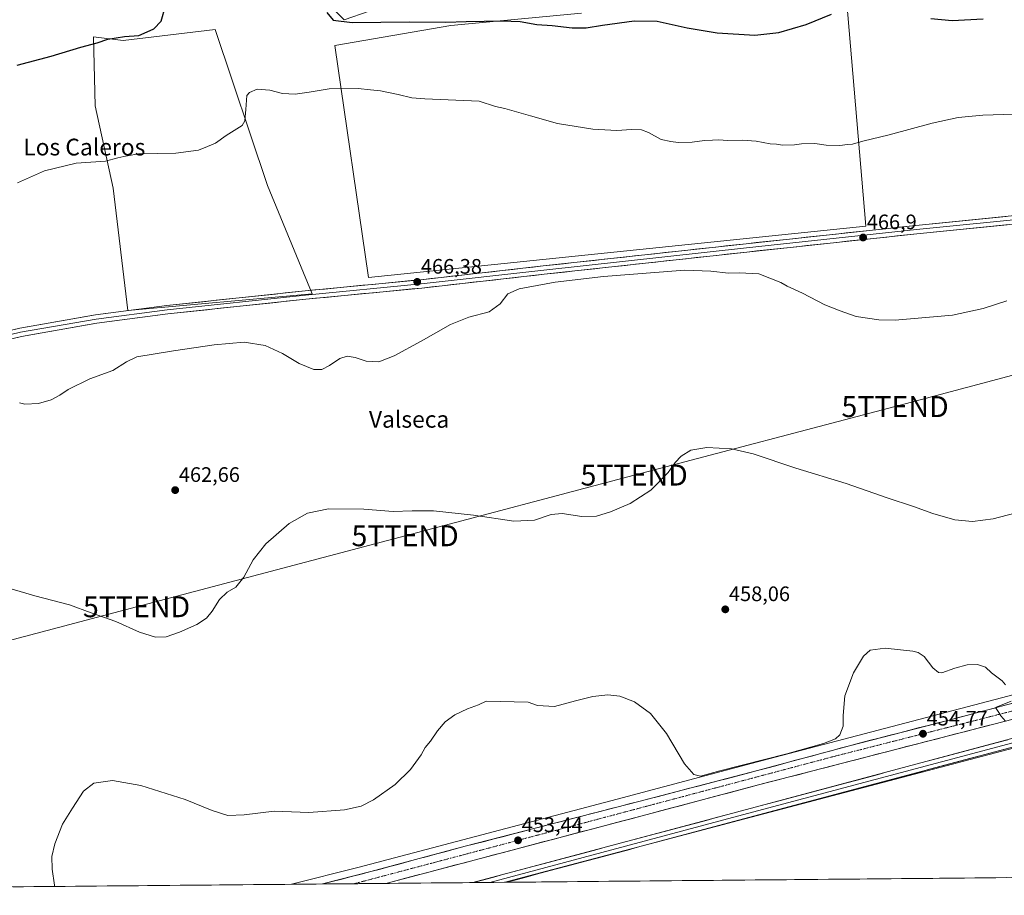
# Model space of a CAD drawing. Units: metres. Extents: x 563236 to 566701, y 4712527 to 4714872.
# Drawn here: x 563710 to 564180, y 4712527 to 4712945 of the extents above; entities that cross this region are included whole.
import ezdxf
from ezdxf.enums import TextEntityAlignment as Align

# ---------------------------------------------------------------- set-up
doc = ezdxf.new("R2010")
doc.units = ezdxf.units.M
doc.header["$MEASUREMENT"] = 0
doc.linetypes.add('TRAZO_Y_PUNTO', pattern=[1, 0.5, -0.25, 0, -0.25])
doc.layers.get('0').update_dxf_attribs({"lineweight": 5})
for name, color, linetype, lineweight in [('Carretera de calzada única', 19, 'Continuous', 13), ('Carretera de calzada única Cxs', 19, 'Continuous', 13), ('Carretera de calzada única eje', 19, 'TRAZO_Y_PUNTO', 0), ('Carátula', 7, 'Continuous', 5), ('Cultivos herbáceos CxS', 92, 'Continuous', 0), ('Cultivos leñosos CxS', 92, 'Continuous', 0), ('Curva de nivel maestra', 36, 'Continuous', 30), ('Curva de nivel normal', 36, 'Continuous', 0), ('Layer 0', 7, 'Continuous', 0), ('Municipio CxS', 142, 'Continuous', 0), ('Núcleo urbano CxS', 19, 'Continuous', 0), ('Punto de cota en terreno', 7, 'Continuous', 0), ('Rótulo de punto de cota en terreno', 19, 'Continuous', 0), ('Tendido', 6, 'Continuous', 0), ('Texto cartográfico', 19, 'Continuous', 0), ('Torre de tendido puntual', 7, 'Continuous', 0)]:
    doc.layers.add(name, color=color, linetype=linetype, lineweight=lineweight)
doc.styles.add('Arial', font='txt', dxfattribs={"height": 0.2})

# ---------------------------------------------------------------- blocks, each defined once
blk = doc.blocks.new('*U150')
at = {"layer": 'Cultivos herbáceos CxS', "color": 92, "linetype": 'Continuous', "lineweight": 0}
for points in [[(564640.66, 4712746.38, 461.52), (564502.61, 4712708.24, 456.85), (564355.78, 4712667.66, 460.48), (564070.99, 4712592.87, 454.38), (564059.53, 4712589.85, 454.35), (563995.47, 4712572.94, 453.54), (563871.65, 4712540.27, 453.35), (563840.06, 4712532.21, 452.98), (563272.57, 4712526.94, 444.89), (563272.57, 4712526.94, 444.89), (563266.29, 4713218.39, 486.99), (563266.85, 4713218.3, 486.93), (563266.27, 4713220.42, 487.29), (563265.97, 4713253.19, 491.56)], [(563858.74, 4712951.51, 476.2), (563865.18, 4712945.07, 474.58), (563889, 4712953.44, 477.78)], [(563978.48, 4712948.29, 475.5), (563916.03, 4712942.5, 473.99), (563860.67, 4712932.84, 471.35), (563876.76, 4712822.12, 466.48), (563876.76, 4712822.12, 466.48), (564114.3, 4712846.58, 466.87), (564105.05, 4712955.25, 475.52)]]:
    blk.add_polyline3d(points, dxfattribs=at)
blk.add_polyline3d([(563761.77, 4712806.32, 466.18), (563849.89, 4712814.31, 466.66), (563828.5, 4712866.09, 468.76), (563803.59, 4712940.6, 471.76), (563759.54, 4712935.22, 474.23), (563745.41, 4712936.99, 475), (563746.23, 4712904.05, 471.87), (563754.86, 4712864.73, 468.96), (563761.77, 4712806.32, 466.18)], close=True, dxfattribs=at)
blk = doc.blocks.new('*U151')
at = {"layer": 'Cultivos herbáceos CxS', "color": 92, "linetype": 'Continuous', "lineweight": 0}
blk.add_polyline3d([(565912.09, 4712551.45, 449.94), (563942.06, 4712533.16, 451.86), (563942.06, 4712533.16, 451.86), (563953.4, 4712536.22, 451.95), (564056.53, 4712563.43, 454.63), (564260.21, 4712617.17, 456.26), (564363.59, 4712644.44, 459.64), (564441.73, 4712665.71, 457.1), (564481.94, 4712676.65, 455.57), (564525.13, 4712688.41, 454.84), (564785.81, 4712759.35, 458.53)], dxfattribs=at)
blk = doc.blocks.new('*U191')
at = {"layer": 'Curva de nivel normal', "color": 36, "linetype": 'Continuous', "lineweight": 0}
for points in [[(564180.95, 4712610.06, 455), (564178.79, 4712612.72, 455), (564177.8, 4712614.2, 455), (564176.21, 4712616.72, 455), (564183.65, 4712619.63, 455)], [(564180.96, 4712627.53, 455), (564179.4, 4712629.36, 455), (564174.3, 4712633.17, 455), (564171.45, 4712635.93, 455), (564167.57, 4712637.2, 455), (564162.71, 4712636.97, 455), (564156.78, 4712635.44, 455), (564150.52, 4712633.17, 455), (564148.97, 4712633.35, 455), (564146.34, 4712635.56, 455), (564142.09, 4712640.96, 455), (564139.29, 4712642.89, 455), (564136.68, 4712643.51, 455), (564123.57, 4712645, 455), (564116.32, 4712644.06, 455), (564113.1, 4712641.21, 455), (564108.4, 4712633.27, 455), (564104.26, 4712622.19, 455), (564103.42, 4712612.86, 455), (564103.4, 4712607.7, 455), (564101.82, 4712603.54, 455), (564099.87, 4712601.69, 455), (564094.09, 4712599.46, 455), (564076.53, 4712594.53, 455), (564044.63, 4712586.33, 455), (564035.38, 4712583.93, 455), (564032.12, 4712584.62, 455), (564027.76, 4712589.82, 455), (564019.1, 4712604.16, 455), (564011.46, 4712613.81, 455), (564003.76, 4712619.36, 455), (563996.72, 4712622.1, 455), (563991.13, 4712622.71, 455), (563983.88, 4712621.92, 455), (563975.66, 4712619.86, 455), (563965.67, 4712617.15, 455), (563957.54, 4712617.59, 455), (563953.06, 4712619.26, 455), (563932.96, 4712619.67, 455), (563929.26, 4712617.95, 455), (563924.01, 4712616.09, 455), (563918.02, 4712613.13, 455), (563913.41, 4712609.74, 455), (563909.69, 4712605.53, 455), (563906.35, 4712600.53, 455), (563903.8, 4712597.53, 455), (563901.85, 4712594.11, 455), (563896.79, 4712587.11, 455), (563889.52, 4712579.8, 455), (563879.12, 4712572.57, 455), (563873.33, 4712569.58, 455), (563865.33, 4712567.8, 455), (563848.33, 4712566.55, 455), (563831.66, 4712567.13, 455), (563817.33, 4712565.38, 455), (563809.52, 4712565.08, 455), (563802.11, 4712567.51, 455), (563789.19, 4712572.76, 455), (563768.1, 4712579.4, 455), (563754.57, 4712581.86, 455), (563745.55, 4712580.5, 455), (563740.71, 4712576.66, 455), (563735.44, 4712568.53, 455), (563730.68, 4712560.97, 455), (563726.89, 4712551.6, 455), (563725.57, 4712545.47, 455), (563725.71, 4712539.48, 455), (563726.73, 4712531.73, 455), (563726.75, 4712531.16, 455)]]:
    blk.add_polyline3d(points, dxfattribs=at)
blk = doc.blocks.new('*U195')
at = {"layer": 'Curva de nivel normal', "color": 36, "linetype": 'Continuous', "lineweight": 0}
blk.add_polyline3d([(563709.1, 4712867.22, 470), (563722.02, 4712872.95, 470), (563737.22, 4712876.68, 470), (563751.18, 4712877.7, 470), (563757.05, 4712879.2, 470), (563759.94, 4712879.92, 470), (563766.87, 4712881.14, 470), (563784.69, 4712881.5, 470), (563795.62, 4712882.96, 470), (563799.85, 4712884.63, 470), (563803.66, 4712886.26, 470), (563808.74, 4712889.83, 470), (563816.41, 4712894.61, 470), (563817.66, 4712896.93, 470), (563818.11, 4712902.24, 470), (563818.7, 4712909.07, 470), (563819.94, 4712910.51, 470), (563823.65, 4712912.02, 470), (563829.66, 4712911.6, 470), (563835.66, 4712909.96, 470), (563841.74, 4712909.59, 470), (563848.41, 4712910.53, 470), (563857.92, 4712912.11, 470), (563871.87, 4712912.33, 470), (563877.73, 4712911.69, 470), (563882.51, 4712911.24, 470), (563890.91, 4712909.48, 470), (563897.47, 4712907.81, 470), (563903.68, 4712907.49, 470), (563929.66, 4712906.25, 470), (563937.49, 4712903.82, 470), (563941.89, 4712902.73, 470), (563954.19, 4712899.31, 470), (563966.95, 4712895.59, 470), (563983.96, 4712892.94, 470), (563995.33, 4712892.3, 470), (564002.42, 4712892.73, 470), (564007.17, 4712892.53, 470), (564010.56, 4712891.27, 470), (564016.59, 4712888.02, 470), (564021.23, 4712887.04, 470), (564024.66, 4712886.55, 470), (564031.33, 4712886.76, 470), (564037.26, 4712887.58, 470), (564041.09, 4712887.62, 470), (564044, 4712887.76, 470), (564048.34, 4712887.47, 470), (564055.32, 4712887.66, 470), (564061.95, 4712887.14, 470), (564068.54, 4712885.99, 470), (564071.68, 4712885.77, 470), (564074.56, 4712885.34, 470), (564080.23, 4712885.36, 470), (564083.54, 4712885.87, 470), (564089.87, 4712886.04, 470), (564095.37, 4712885.32, 470), (564101.93, 4712885.13, 470), (564105.5, 4712885.63, 470), (564107.98, 4712885.76, 470), (564112.89, 4712887.13, 470), (564125.42, 4712890.15, 470), (564145.98, 4712895.85, 470), (564158.36, 4712898.53, 470), (564170.12, 4712899.67, 470), (564189.98, 4712900.29, 470)], dxfattribs=at)
blk = doc.blocks.new('*U205')
at = {"layer": 'Curva de nivel maestra', "color": 36, "linetype": 'Continuous', "lineweight": 30}
for points in [[(563709, 4712923.44, 475), (563725.16, 4712927.72, 475), (563739.32, 4712932.17, 475), (563747.16, 4712934.2, 475), (563752.28, 4712935.84, 475), (563760.15, 4712937.18, 475), (563767.05, 4712937.73, 475), (563769.66, 4712938.79, 475), (563774.23, 4712940.92, 475), (563777.77, 4712944.53, 475), (563779.88, 4712951.85, 475)], [(563856.84, 4712948.6, 475), (563859.89, 4712945.04, 475), (563868.99, 4712943.88, 475), (563896.33, 4712944.23, 475), (563913.76, 4712944.05, 475), (563923.41, 4712944.43, 475), (563940.56, 4712944.74, 475), (563949.17, 4712944.29, 475), (563957.12, 4712942.88, 475), (563964.52, 4712942.5, 475), (563974, 4712941.36, 475), (563980.78, 4712941.3, 475), (563988.54, 4712942.6, 475), (564003.64, 4712944.62, 475), (564014.55, 4712944.45, 475), (564028.88, 4712941.3, 475), (564043.32, 4712938.99, 475), (564061.32, 4712937.75, 475), (564072.76, 4712939.04, 475), (564085.87, 4712942.86, 475), (564097.97, 4712947.84, 475)], [(564145.27, 4712945.82, 475), (564155.5, 4712944.88, 475), (564170.33, 4712945.66, 475)]]:
    blk.add_polyline3d(points, dxfattribs=at)
blk = doc.blocks.new('5PATER')
at = {"layer": 'Carátula', "linetype": 'Continuous', "lineweight": 5}
h = blk.add_hatch(color=250, dxfattribs=at)
edge = h.paths.add_edge_path()
edge.add_ellipse((0, 0.01), major_axis=(-1.33, -1.34), ratio=0.999422, start_angle=0, end_angle=360)
blk = doc.blocks.new('5TTEND')
blk.add_text('5TTEND', height=10).set_placement((0, 0), align=Align.MIDDLE_CENTER)

msp = doc.modelspace()

# ---------------------------------------------------------------- linework, layer by layer
at = {"layer": 'Carretera de calzada única', "color": 19, "linetype": 'Continuous', "lineweight": 13}
for points in [[(563854.8, 4712532.35), (563877.92, 4712538.26), (563922.88, 4712550.34), (564005.88, 4712571.77), (564062.6, 4712586.49), (564106.44, 4712598.41), (564153.44, 4712610.49), (564189.2, 4712619.93), (564228.56, 4712630.17), (564307.24, 4712650.65), (564341.72, 4712659.85), (564385.12, 4712671.85), (564426.76, 4712683.05), (564504.19, 4712704.38), (564506.46, 4712705.03)], [(564512.72, 4712699.16), (564429.04, 4712676.1), (564387.23, 4712664.11), (564343.61, 4712652.89), (564190.25, 4712612.55), (564063.07, 4712579.69), (564006.89, 4712564.77), (563885.08, 4712532.63)]]:
    msp.add_lwpolyline(points, dxfattribs=at)
at = {"layer": 'Carretera de calzada única Cxs', "color": 19, "linetype": 'Continuous', "lineweight": 13}
msp.add_lwpolyline([(563885.08, 4712532.63), (563854.8, 4712532.35)], dxfattribs=at)
msp.add_polyline3d([(564180.83, 4712610.12, 454.51), (564176.12, 4712608.9, 454.42), (564171.41, 4712607.68, 454.58), (564166.7, 4712606.46, 454.46), (564161.99, 4712605.25, 454.36), (564157.28, 4712604.03, 454.47), (564152.57, 4712602.81, 454.46), (564147.86, 4712601.6, 454.4), (564143.15, 4712600.38, 454.36), (564138.44, 4712599.16, 454.41), (564133.73, 4712597.95, 454.51), (564129.02, 4712596.73, 454.51), (564124.3, 4712595.51, 454.5), (564119.59, 4712594.29, 454.54), (564114.88, 4712593.08, 454.64), (564110.17, 4712591.86, 454.62), (564105.46, 4712590.64, 454.52), (564100.75, 4712589.43, 454.45), (564096.04, 4712588.21, 454.59), (564091.33, 4712586.99, 454.49), (564086.62, 4712585.78, 454.32), (564081.91, 4712584.56, 454.27), (564077.2, 4712583.34, 454.34), (564072.49, 4712582.12, 454.41), (564067.78, 4712580.91, 454.24), (564063.07, 4712579.69, 454.1), (564058.39, 4712578.45, 454.15), (564053.71, 4712577.2, 454.17), (564049.03, 4712575.96, 453.96), (564044.34, 4712574.72, 453.81), (564039.66, 4712573.47, 453.84), (564034.98, 4712572.23, 453.92), (564030.3, 4712570.99, 453.63), (564025.62, 4712569.74, 453.54), (564020.94, 4712568.5, 453.54), (564016.25, 4712567.26, 453.56), (564011.57, 4712566.01, 453.44), (564006.89, 4712564.77, 453.26), (564002.21, 4712563.53, 453.31), (563997.52, 4712562.3, 453.27), (563992.83, 4712561.06, 453.15), (563988.15, 4712559.83, 453.04), (563983.46, 4712558.59, 453.11), (563978.78, 4712557.35, 453.22), (563974.09, 4712556.12, 453.15), (563969.41, 4712554.88, 453.09), (563964.72, 4712553.64, 453.13), (563960.04, 4712552.41, 453.18), (563955.35, 4712551.17, 453.23), (563950.67, 4712549.94, 453.16), (563945.98, 4712548.7, 453.21), (563941.3, 4712547.46, 453.26), (563936.61, 4712546.23, 453.22), (563931.93, 4712544.99, 453.15), (563927.24, 4712543.75, 453.2), (563922.56, 4712542.52, 453.24), (563917.87, 4712541.28, 453.21), (563913.19, 4712540.05, 453.15), (563908.5, 4712538.81, 453.11), (563903.82, 4712537.57, 453.13), (563899.13, 4712536.34, 453.09), (563894.45, 4712535.1, 453.02), (563889.76, 4712533.86, 453), (563885.08, 4712532.63, 453.04), (563880.75, 4712532.59, 453.05), (563876.43, 4712532.55, 453.08), (563872.1, 4712532.51, 453.1), (563867.77, 4712532.47, 453.14), (563863.45, 4712532.43, 453.13), (563859.12, 4712532.39, 453.06), (563854.8, 4712532.35, 453), (563859.42, 4712533.53, 453.05), (563864.05, 4712534.71, 453.23), (563868.67, 4712535.89, 453.21), (563873.3, 4712537.08, 453.2), (563877.92, 4712538.26, 453.17), (563882.42, 4712539.47, 453.32), (563886.91, 4712540.68, 453.45), (563891.41, 4712541.88, 453.2), (563895.9, 4712543.09, 453.16), (563900.4, 4712544.3, 453.38), (563904.9, 4712545.51, 453.41), (563909.39, 4712546.72, 453.3), (563913.89, 4712547.92, 453.26), (563918.38, 4712549.13, 453.39), (563922.88, 4712550.34, 453.46), (563927.49, 4712551.53, 453.31), (563932.1, 4712552.72, 453.24), (563936.71, 4712553.91, 453.29), (563941.32, 4712555.1, 453.34), (563945.94, 4712556.29, 453.27), (563950.55, 4712557.48, 453.24), (563955.16, 4712558.67, 453.25), (563959.77, 4712559.86, 453.27), (563964.38, 4712561.06, 453.17), (563968.99, 4712562.25, 453.18), (563973.6, 4712563.44, 453.27), (563978.21, 4712564.63, 453.38), (563982.82, 4712565.82, 453.31), (563987.44, 4712567.01, 453.26), (563992.05, 4712568.2, 453.37), (563996.66, 4712569.39, 453.47), (564001.27, 4712570.58, 453.35), (564005.88, 4712571.77, 453.34), (564010.61, 4712573, 453.47), (564015.33, 4712574.22, 453.65), (564020.06, 4712575.45, 453.64), (564024.79, 4712576.68, 453.61), (564029.51, 4712577.9, 453.69), (564034.24, 4712579.13, 453.93), (564038.97, 4712580.36, 453.98), (564043.69, 4712581.58, 453.82), (564048.42, 4712582.81, 453.87), (564053.15, 4712584.04, 454.11), (564057.87, 4712585.26, 454.17), (564062.6, 4712586.49, 454.03), (564066.98, 4712587.68, 454.15), (564071.37, 4712588.87, 454.29), (564075.75, 4712590.07, 454.25), (564080.14, 4712591.26, 454.17), (564084.52, 4712592.45, 454.23), (564088.9, 4712593.64, 454.41), (564093.29, 4712594.83, 454.45), (564097.67, 4712596.03, 454.31), (564102.06, 4712597.22, 454.35), (564106.44, 4712598.41, 454.56), (564111.14, 4712599.62, 454.58), (564115.84, 4712600.83, 454.49), (564120.54, 4712602.03, 454.54), (564125.24, 4712603.24, 454.64), (564129.94, 4712604.45, 454.59), (564134.64, 4712605.66, 454.45), (564139.34, 4712606.87, 454.38), (564144.04, 4712608.07, 454.46), (564148.74, 4712609.28, 454.58), (564153.44, 4712610.49, 454.59), (564157.91, 4712611.67, 454.53), (564162.38, 4712612.85, 454.54), (564166.85, 4712614.03, 454.73), (564171.32, 4712615.21, 454.76), (564175.79, 4712616.39, 454.75), (564180.26, 4712617.57, 454.87), (564184.73, 4712618.75, 455.06)], dxfattribs=at)
at = {"layer": 'Carretera de calzada única eje', "color": 19, "linetype": 'TRAZO_Y_PUNTO', "lineweight": 0}
msp.add_lwpolyline([(564508.91, 4712702.74), (564465.67, 4712689.64), (564373.23, 4712664.65), (564253.1, 4712632.52), (564099.67, 4712593.43), (563981.11, 4712561.92), (563869.95, 4712532.49)], dxfattribs=at)
at = {"layer": 'Cultivos herbáceos CxS', "color": 92, "linetype": 'Continuous', "lineweight": 0}
for points in [[(563876.76, 4712822.12, 466.48), (564114.3, 4712846.58, 466.87), (564105.05, 4712955.25, 475.52)], [(563858.74, 4712951.51, 476.2), (563865.18, 4712945.07, 474.58), (563889, 4712953.44, 477.78)], [(563978.48, 4712948.29, 475.5), (563916.03, 4712942.5, 473.99), (563860.67, 4712932.84, 471.35), (563876.76, 4712822.12, 466.48)], [(563761.77, 4712806.32, 466.18), (563849.89, 4712814.31, 466.66), (563828.5, 4712866.09, 468.76), (563803.59, 4712940.6, 471.76), (563759.54, 4712935.22, 474.23), (563745.41, 4712936.99, 475), (563746.23, 4712904.05, 471.87), (563754.86, 4712864.73, 468.96), (563761.77, 4712806.32, 466.18)], [(565305.58, 4712928.58, 462.21), (565305.59, 4712928.49, 462.21), (565305.84, 4712926.31, 462.2), (565305.61, 4712926.27, 462.21), (565305.47, 4712927.5, 462.21), (565305.41, 4712928, 462.22), (565305.36, 4712928.42, 462.22), (565287.65, 4712923.06, 462.73), (565276.17, 4712921.01, 462.97), (565249.46, 4712919.57, 462.34), (565131.86, 4712890.28, 459.39), (564978.21, 4712840.85, 462.85), (564887.35, 4712814.13, 460.96), (564670.84, 4712754.53, 460.67), (564640.66, 4712746.38, 461.52), (564502.61, 4712708.24, 456.85), (564355.78, 4712667.66, 460.48), (564070.99, 4712592.87, 454.38), (564059.53, 4712589.85, 454.35), (563995.47, 4712572.94, 453.54), (563871.65, 4712540.27, 453.35), (563840.06, 4712532.21, 452.98)], [(564785.81, 4712759.35, 458.53), (564525.13, 4712688.41, 454.84), (564481.94, 4712676.65, 455.57), (564441.73, 4712665.71, 457.1), (564363.59, 4712644.44, 459.64), (564260.21, 4712617.17, 456.26), (564056.53, 4712563.43, 454.63), (563953.4, 4712536.22, 451.95), (563942.06, 4712533.16, 451.86)], [(565912.09, 4712551.45, 449.94), (563942.06, 4712533.16, 451.86)], [(563840.06, 4712532.21, 452.98), (563272.57, 4712526.94, 444.89)]]:
    msp.add_polyline3d(points, dxfattribs=at)
at = {"layer": 'Cultivos leñosos CxS', "color": 92, "linetype": 'Continuous', "lineweight": 0}
for points in [[(564105.05, 4712955.25, 475.52), (564114.3, 4712846.58, 466.87), (563876.76, 4712822.12, 466.48), (563876.76, 4712822.12, 466.48), (563860.67, 4712932.84, 471.35), (563916.03, 4712942.5, 473.99), (563978.48, 4712948.29, 475.5)], [(563876.76, 4712822.12, 466.48), (564114.3, 4712846.58, 466.87), (564105.05, 4712955.25, 475.52)], [(563889, 4712953.44, 477.78), (563865.18, 4712945.07, 474.58), (563858.74, 4712951.51, 476.2)], [(563858.74, 4712951.51, 476.2), (563865.18, 4712945.07, 474.58), (563889, 4712953.44, 477.78)], [(563978.48, 4712948.29, 475.5), (563916.03, 4712942.5, 473.99), (563860.67, 4712932.84, 471.35), (563876.76, 4712822.12, 466.48)], [(563761.77, 4712806.32, 466.18), (563849.89, 4712814.31, 466.66), (563828.5, 4712866.09, 468.76), (563803.59, 4712940.6, 471.76), (563759.54, 4712935.22, 474.23), (563745.41, 4712936.99, 475), (563746.23, 4712904.05, 471.87), (563754.86, 4712864.73, 468.96), (563761.77, 4712806.32, 466.18)]]:
    msp.add_polyline3d(points, dxfattribs=at)
msp.add_polyline3d([(563761.77, 4712806.32, 466.18), (563754.86, 4712864.73, 468.96), (563746.23, 4712904.05, 471.87), (563745.41, 4712936.99, 475), (563759.54, 4712935.22, 474.23), (563803.59, 4712940.6, 471.76), (563828.5, 4712866.09, 468.76), (563849.89, 4712814.31, 466.66), (563761.77, 4712806.32, 466.18)], close=True, dxfattribs=at)
at = {"layer": 'Curva de nivel normal', "color": 36, "linetype": 'Continuous', "lineweight": 0}
for points in [[(563710.04, 4712762.14, 465), (563712.69, 4712761.52, 465), (563719.14, 4712761.86, 465), (563725.28, 4712763.62, 465), (563729.33, 4712765.81, 465), (563733.33, 4712768.58, 465), (563743.66, 4712773.66, 465), (563754.66, 4712777.7, 465), (563761.22, 4712781.74, 465), (563766.1, 4712784.1, 465), (563783.66, 4712786.96, 465), (563803.13, 4712789.89, 465), (563817.34, 4712791.1, 465), (563827.39, 4712789.53, 465), (563835.68, 4712785.73, 465), (563843.62, 4712780.98, 465), (563850.64, 4712778.16, 465), (563854.44, 4712778.1, 465), (563858.12, 4712779.99, 465), (563863.14, 4712783.4, 465), (563866.65, 4712784.55, 465), (563870.38, 4712783.91, 465), (563875.64, 4712782.09, 465), (563881.64, 4712781.83, 465), (563888.99, 4712784.7, 465), (563901.99, 4712791.7, 465), (563915.99, 4712799.58, 465), (563924.66, 4712803.04, 465), (563934.33, 4712805.59, 465), (563939.66, 4712809.54, 465), (563943.33, 4712814.28, 465), (563948.7, 4712816.65, 465), (563965.91, 4712819.82, 465), (563988.95, 4712822.47, 465), (564027.86, 4712825.62, 465), (564040.32, 4712825.05, 465), (564048.75, 4712824.17, 465), (564053.73, 4712824.37, 465), (564063.13, 4712823.75, 465), (564073.74, 4712819.6, 465), (564076.73, 4712817.93, 465), (564083.98, 4712814.51, 465), (564094.76, 4712808.96, 465), (564101.96, 4712806.1, 465), (564109.72, 4712803.45, 465), (564120.52, 4712801.83, 465), (564128.32, 4712801.62, 465), (564155.65, 4712804, 465), (564170.32, 4712807.26, 465), (564181.59, 4712810.97, 465)], [(563700.57, 4712674.97, 460), (563717.42, 4712669.94, 460), (563733.89, 4712665.73, 460), (563744.38, 4712661.82, 460), (563756.04, 4712657.8, 460), (563767.41, 4712652.6, 460), (563775.08, 4712650.24, 460), (563780.05, 4712650.44, 460), (563786.57, 4712652.59, 460), (563794.72, 4712656.26, 460), (563799.35, 4712659.29, 460), (563802.08, 4712662.63, 460), (563805.58, 4712668.29, 460), (563809.27, 4712671.72, 460), (563813.44, 4712674.19, 460), (563817.18, 4712678.86, 460), (563821.64, 4712687.19, 460), (563827.75, 4712694.86, 460), (563838.89, 4712704.53, 460), (563847.69, 4712709.53, 460), (563857.62, 4712711.48, 460), (563874.48, 4712711.35, 460), (563888.62, 4712710.31, 460), (563897.66, 4712710.68, 460), (563907.84, 4712710.55, 460), (563926.88, 4712708.58, 460), (563946.14, 4712705.67, 460), (563955.97, 4712706.17, 460), (563964.03, 4712708.9, 460), (563969.19, 4712709.33, 460), (563978.64, 4712707.95, 460), (563985.66, 4712708.11, 460), (563992.33, 4712710.07, 460), (564001.66, 4712714.16, 460), (564011.56, 4712720.53, 460), (564019.83, 4712728.86, 460), (564023.17, 4712733.66, 460), (564026.02, 4712736.71, 460), (564030.71, 4712739.54, 460), (564038.3, 4712740.78, 460), (564050.2, 4712740.21, 460), (564060.45, 4712737.88, 460), (564080.86, 4712730.94, 460), (564104.82, 4712723.7, 460), (564124.46, 4712716.82, 460), (564137.02, 4712712.74, 460), (564146.3, 4712709.29, 460), (564156.82, 4712706.27, 460), (564165.28, 4712705.48, 460), (564175.14, 4712706.76, 460), (564189.05, 4712710.49, 460)]]:
    msp.add_polyline3d(points, dxfattribs=at)
at = {"layer": 'Layer 0', "linetype": 'Continuous', "lineweight": 0}
for points in [[(563271.08, 4712690.85), (563304.51, 4712698.93), (563353.82, 4712711.01), (563419.75, 4712727.11), (563502.81, 4712747.66), (563570.75, 4712764.01), (563645.52, 4712782.43), (563710.2, 4712797.84), (563746.34, 4712804.21), (563780.38, 4712808.67), (563846.45, 4712815.65), (563901.78, 4712821.01), (563960.26, 4712827.56), (564057.1, 4712838.2), (564138.23, 4712846.93), (564257.9, 4712859), (564388.08, 4712878.19), (564421.69, 4712883.62), (564462.65, 4712888.4), (564528.15, 4712896.38), (564607.24, 4712902.78)], [(564607.41, 4712900.79), (564528.36, 4712894.39), (564462.89, 4712886.42), (564421.97, 4712881.64), (564388.39, 4712876.22), (564258.15, 4712857.01), (564138.44, 4712844.94), (564057.32, 4712836.21), (563960.48, 4712825.57), (563901.99, 4712819.02), (563846.66, 4712813.66), (563780.62, 4712806.68), (563746.64, 4712802.23), (563710.61, 4712795.88), (563646, 4712780.49), (563571.22, 4712762.07), (563503.28, 4712745.72), (563420.23, 4712725.17), (563354.3, 4712709.06), (563304.98, 4712696.99), (563271.1, 4712688.79)], [(564607.58, 4712898.8), (564528.56, 4712892.4), (564463.13, 4712884.43), (564422.24, 4712879.65), (564388.7, 4712874.24), (564258.4, 4712855.03), (564138.65, 4712842.95), (564057.53, 4712834.22), (563960.7, 4712823.58), (563902.2, 4712817.03), (563846.86, 4712811.67), (563780.85, 4712804.69), (563746.95, 4712800.26), (563711.01, 4712793.92), (563646.47, 4712778.54), (563571.7, 4712760.13), (563503.75, 4712743.78), (563420.7, 4712723.23), (563354.77, 4712707.12), (563305.45, 4712695.04), (563271.12, 4712686.74)], [(563926.62, 4712533.01), (564052.52, 4712566.62), (564215.61, 4712610.22), (564308.56, 4712635.21), (564403.08, 4712660.08), (564546.12, 4712698.38), (564660.98, 4712730.29), (564736.53, 4712750.24), (564837.38, 4712776.98), (564925.96, 4712800.83), (564990.2, 4712817.97), (565070.52, 4712839.75), (565091.36, 4712843.03), (565109.27, 4712844.5), (565143.59, 4712844.96), (565149.02, 4712846.31), (565153.26, 4712848.89), (565154.97, 4712851.77)], [(565157.24, 4712843.66), (565155.31, 4712843.34), (565143.64, 4712842.96), (565109.36, 4712842.5), (565091.6, 4712841.05), (565070.93, 4712837.8), (564990.72, 4712816.04), (564926.48, 4712798.9), (564837.9, 4712775.04), (564737.04, 4712748.31), (564661.5, 4712728.36), (564546.64, 4712696.45), (564403.59, 4712658.15), (564309.08, 4712633.28), (564216.13, 4712608.29), (564053.04, 4712564.69), (563934.66, 4712533.09)], [(565158.62, 4712839.26), (565155.04, 4712840.88), (565143.68, 4712840.96), (565109.46, 4712840.5), (565091.84, 4712839.06), (565071.35, 4712835.84), (564991.24, 4712814.11), (564927, 4712796.97), (564838.42, 4712773.11), (564737.55, 4712746.38), (564662.02, 4712726.43), (564547.17, 4712694.52), (564404.11, 4712656.22), (564309.59, 4712631.35), (564216.64, 4712606.36), (564053.55, 4712562.76), (563942.69, 4712533.16)], [(563934.66, 4712533.09), (563926.62, 4712533.01)], [(563942.69, 4712533.16), (563934.66, 4712533.09)]]:
    msp.add_lwpolyline(points, dxfattribs=at)
for points in [[(563705.58, 4712796.74, 466.36), (563710.2, 4712797.84, 466.29), (563714.72, 4712798.64, 466.38), (563719.24, 4712799.44, 466.49), (563723.75, 4712800.23, 466.51), (563728.27, 4712801.03, 466.42), (563732.79, 4712801.82, 466.21), (563737.31, 4712802.62, 466.13), (563741.82, 4712803.42, 466.22), (563746.34, 4712804.21, 466.37), (563751.2, 4712804.85, 466.26), (563756.07, 4712805.48, 466.3), (563760.93, 4712806.12, 466.19), (563765.79, 4712806.76, 466.1), (563770.66, 4712807.39, 466.14), (563775.52, 4712808.03, 466.24), (563780.38, 4712808.67, 466.3), (563785.1, 4712809.16, 466.4), (563789.82, 4712809.66, 466.49), (563794.54, 4712810.16, 466.56), (563799.26, 4712810.66, 466.64), (563803.98, 4712811.16, 466.57), (563808.7, 4712811.66, 466.45), (563813.42, 4712812.16, 466.44), (563818.14, 4712812.66, 466.39), (563822.86, 4712813.16, 466.45), (563827.58, 4712813.66, 466.59), (563832.3, 4712814.16, 466.81), (563837.02, 4712814.66, 466.86), (563841.74, 4712815.15, 466.8), (563846.45, 4712815.65, 466.73), (563851.07, 4712816.1, 466.62), (563855.68, 4712816.55, 466.61), (563860.29, 4712816.99, 466.57), (563864.9, 4712817.44, 466.45), (563869.51, 4712817.89, 466.47), (563874.12, 4712818.33, 466.5), (563878.73, 4712818.78, 466.51), (563883.34, 4712819.23, 466.54), (563887.95, 4712819.67, 466.52), (563892.56, 4712820.12, 466.48), (563897.17, 4712820.57, 466.41), (563901.78, 4712821.01, 466.2), (563906.66, 4712821.56, 466.15), (563911.53, 4712822.1, 466.12), (563916.4, 4712822.65, 465.97), (563921.27, 4712823.19, 465.96), (563926.15, 4712823.74, 466.03), (563931.02, 4712824.29, 466.1), (563935.89, 4712824.83, 466.02), (563940.77, 4712825.38, 465.95), (563945.64, 4712825.92, 465.98), (563950.51, 4712826.47, 465.99), (563955.39, 4712827.01, 466.03), (563960.26, 4712827.56, 466.11), (563965.1, 4712828.09, 466.15), (563969.94, 4712828.62, 466.15), (563974.79, 4712829.15, 466.23), (563979.63, 4712829.69, 466.31), (563984.47, 4712830.22, 466.35), (563989.31, 4712830.75, 466.37), (563994.15, 4712831.28, 466.32), (563999, 4712831.81, 466.31), (564003.84, 4712832.34, 466.35), (564008.68, 4712832.88, 466.29), (564013.52, 4712833.41, 466.3), (564018.36, 4712833.94, 466.44), (564023.21, 4712834.47, 466.56), (564028.05, 4712835, 466.58), (564032.89, 4712835.54, 466.57), (564037.73, 4712836.07, 466.59), (564042.58, 4712836.6, 466.57), (564047.42, 4712837.13, 466.45), (564052.26, 4712837.66, 466.52), (564057.1, 4712838.2, 466.55), (564061.87, 4712838.71, 466.6), (564066.65, 4712839.22, 466.71), (564071.42, 4712839.74, 466.84), (564076.19, 4712840.25, 466.83), (564080.96, 4712840.76, 466.75), (564085.74, 4712841.28, 466.69), (564090.51, 4712841.79, 466.65), (564095.28, 4712842.3, 466.67), (564100.05, 4712842.82, 466.67), (564104.83, 4712843.33, 466.68), (564109.6, 4712843.85, 466.82), (564114.37, 4712844.36, 466.97), (564119.14, 4712844.87, 467.01), (564123.91, 4712845.39, 467.02), (564128.69, 4712845.9, 466.96), (564133.46, 4712846.41, 466.84), (564138.23, 4712846.93, 466.73), (564143.02, 4712847.41, 466.72), (564147.81, 4712847.89, 466.72), (564152.59, 4712848.38, 466.88), (564157.38, 4712848.86, 467.01), (564162.17, 4712849.34, 467.12), (564166.95, 4712849.82, 467.19), (564171.74, 4712850.31, 467.14), (564176.53, 4712850.79, 466.98), (564181.31, 4712851.27, 466.87)], [(564181.76, 4712847.3, 466.8), (564176.97, 4712846.81, 466.74), (564172.18, 4712846.33, 466.73), (564167.39, 4712845.85, 466.8), (564162.6, 4712845.36, 466.87), (564157.81, 4712844.88, 466.88), (564153.02, 4712844.4, 466.88), (564148.23, 4712843.92, 466.91), (564143.44, 4712843.43, 466.94), (564138.65, 4712842.95, 466.88), (564133.88, 4712842.44, 466.86), (564129.1, 4712841.92, 466.83), (564124.33, 4712841.41, 466.8), (564119.56, 4712840.89, 466.92), (564114.79, 4712840.38, 467.01), (564110.02, 4712839.87, 466.85), (564105.25, 4712839.35, 466.81), (564100.48, 4712838.84, 466.77), (564095.7, 4712838.33, 466.73), (564090.93, 4712837.81, 466.64), (564086.16, 4712837.3, 466.54), (564081.39, 4712836.79, 466.55), (564076.62, 4712836.27, 466.56), (564071.85, 4712835.76, 466.52), (564067.08, 4712835.25, 466.48), (564062.31, 4712834.73, 466.61), (564057.53, 4712834.22, 466.55), (564052.69, 4712833.69, 466.54), (564047.85, 4712833.15, 466.49), (564043.01, 4712832.62, 466.41), (564038.17, 4712832.09, 466.32), (564033.33, 4712831.56, 466.26), (564028.48, 4712831.03, 466.25), (564023.64, 4712830.5, 466.26), (564018.8, 4712829.96, 466.2), (564013.96, 4712829.43, 466.23), (564009.12, 4712828.9, 466.36), (564004.28, 4712828.37, 466.31), (563999.43, 4712827.84, 466.14), (563994.59, 4712827.31, 466.01), (563989.75, 4712826.77, 465.92), (563984.91, 4712826.24, 465.93), (563980.07, 4712825.71, 466.03), (563975.23, 4712825.18, 466.02), (563970.38, 4712824.65, 466.08), (563965.54, 4712824.11, 466.15), (563960.7, 4712823.58, 466.18), (563955.83, 4712823.04, 466.04), (563950.95, 4712822.49, 466.03), (563946.08, 4712821.95, 465.89), (563941.2, 4712821.4, 465.88), (563936.32, 4712820.85, 466.04), (563931.45, 4712820.31, 465.95), (563926.57, 4712819.76, 465.91), (563921.7, 4712819.22, 466.02), (563916.82, 4712818.67, 466.21), (563911.95, 4712818.13, 466.26), (563907.07, 4712817.58, 466.24), (563902.2, 4712817.03, 466.22), (563897.59, 4712816.59, 466.21), (563892.97, 4712816.14, 466.25), (563888.36, 4712815.69, 466.3), (563883.75, 4712815.25, 466.39), (563879.14, 4712814.8, 466.48), (563874.53, 4712814.35, 466.52), (563869.92, 4712813.91, 466.56), (563865.3, 4712813.46, 466.62), (563860.69, 4712813.01, 466.67), (563856.08, 4712812.57, 466.67), (563851.47, 4712812.12, 466.68), (563846.86, 4712811.67, 466.7), (563842.14, 4712811.18, 466.65), (563837.43, 4712810.68, 466.61), (563832.71, 4712810.18, 466.51), (563828, 4712809.68, 466.45), (563823.28, 4712809.18, 466.52), (563818.57, 4712808.68, 466.58), (563813.85, 4712808.18, 466.53), (563809.14, 4712807.69, 466.44), (563804.42, 4712807.19, 466.34), (563799.71, 4712806.69, 466.3), (563795, 4712806.19, 466.32), (563790.28, 4712805.69, 466.25), (563785.57, 4712805.19, 466.2), (563780.85, 4712804.69, 466.24), (563776.01, 4712804.06, 466.23), (563771.16, 4712803.43, 466.21), (563766.32, 4712802.79, 466.14), (563761.48, 4712802.16, 466.05), (563756.63, 4712801.52, 466.03), (563751.79, 4712800.89, 466.05), (563746.95, 4712800.26, 466.03), (563742.46, 4712799.47, 466.12), (563737.96, 4712798.67, 466.26), (563733.47, 4712797.88, 466.28), (563728.98, 4712797.09, 466.24), (563724.49, 4712796.3, 466.19), (563720, 4712795.51, 466.18), (563715.5, 4712794.72, 466.22), (563711.01, 4712793.92, 466.37), (563706.4, 4712792.83, 466.31)], [(564183.07, 4712597.38, 454.29), (564178.27, 4712596.1, 454.07), (564173.47, 4712594.82, 453.96), (564168.68, 4712593.53, 454), (564163.88, 4712592.25, 453.9), (564159.08, 4712590.97, 453.75), (564154.29, 4712589.69, 453.73), (564149.49, 4712588.4, 453.88), (564144.69, 4712587.12, 453.83), (564139.89, 4712585.84, 453.68), (564135.1, 4712584.56, 453.73), (564130.3, 4712583.28, 453.91), (564125.5, 4712581.99, 453.85), (564120.71, 4712580.71, 453.78), (564115.91, 4712579.43, 453.85), (564111.11, 4712578.15, 454.16), (564106.32, 4712576.86, 454.12), (564101.52, 4712575.58, 454.06), (564096.72, 4712574.3, 454.17), (564091.93, 4712573.02, 454.34), (564087.13, 4712571.73, 454.37), (564082.33, 4712570.45, 454.26), (564077.54, 4712569.17, 454.29), (564072.74, 4712567.89, 454.49), (564067.94, 4712566.6, 454.46), (564063.15, 4712565.32, 454.35), (564058.35, 4712564.04, 454.37), (564053.55, 4712562.76, 454.44), (564048.72, 4712561.47, 454.27), (564043.89, 4712560.18, 454.04), (564039.06, 4712558.89, 454), (564034.23, 4712557.6, 453.93), (564029.4, 4712556.31, 453.59), (564024.57, 4712555.02, 453.33), (564019.74, 4712553.73, 453.32), (564014.91, 4712552.44, 453.18), (564010.08, 4712551.15, 452.9), (564005.25, 4712549.86, 452.68), (564000.42, 4712548.57, 452.72), (563995.59, 4712547.28, 452.69), (563990.76, 4712546, 452.46), (563985.93, 4712544.71, 452.37), (563981.1, 4712543.42, 452.41), (563976.27, 4712542.13, 452.35), (563971.45, 4712540.84, 452.2), (563966.62, 4712539.55, 452.01), (563961.79, 4712538.26, 452.15), (563956.96, 4712536.97, 452.08), (563952.13, 4712535.68, 451.95), (563947.3, 4712534.39, 452.02), (563942.69, 4712533.16, 452.09), (563926.62, 4712533.01, 451.92), (563926.94, 4712533.1, 451.92), (563931.77, 4712534.39, 452.1), (563936.6, 4712535.68, 452.15), (563941.43, 4712536.97, 451.96), (563946.26, 4712538.26, 451.95), (563951.09, 4712539.55, 452.2), (563955.92, 4712540.84, 452.12), (563960.75, 4712542.12, 451.89), (563965.58, 4712543.41, 452.03), (563970.41, 4712544.7, 452.35), (563975.24, 4712545.99, 452.38), (563980.07, 4712547.28, 452.24), (563984.9, 4712548.57, 452.41), (563989.73, 4712549.86, 452.64), (563994.56, 4712551.15, 452.65), (563999.39, 4712552.44, 452.62), (564004.22, 4712553.73, 452.81), (564009.05, 4712555.02, 453.09), (564013.88, 4712556.31, 453.14), (564018.71, 4712557.6, 453.28), (564023.54, 4712558.88, 453.55), (564028.37, 4712560.17, 453.73), (564033.2, 4712561.46, 453.67), (564038.03, 4712562.75, 453.66), (564042.86, 4712564.04, 454.07), (564047.69, 4712565.33, 454.27), (564052.52, 4712566.62, 454.19), (564057.32, 4712567.9, 454.06), (564062.11, 4712569.18, 454.51), (564066.91, 4712570.47, 454.66), (564071.71, 4712571.75, 454.19), (564076.5, 4712573.03, 454.18), (564081.3, 4712574.31, 454.36), (564086.1, 4712575.6, 454.4), (564090.89, 4712576.88, 454.27), (564095.69, 4712578.16, 454.14), (564100.49, 4712579.44, 454.27), (564105.28, 4712580.73, 454.22), (564110.08, 4712582.01, 454.05), (564114.88, 4712583.29, 454.01), (564119.67, 4712584.57, 454.09), (564124.47, 4712585.86, 454.03), (564129.27, 4712587.14, 453.92), (564134.06, 4712588.42, 453.96), (564138.86, 4712589.7, 454.02), (564143.66, 4712590.99, 453.95), (564148.45, 4712592.27, 453.9), (564153.25, 4712593.55, 454.05), (564158.05, 4712594.83, 454.08), (564162.84, 4712596.12, 454.04), (564167.64, 4712597.4, 454.08), (564172.44, 4712598.68, 454.22), (564177.23, 4712599.96, 454.31), (564182.03, 4712601.25, 454.25)]]:
    msp.add_polyline3d(points, dxfattribs=at)
at = {"layer": 'Municipio CxS', "color": 142, "linetype": 'Continuous', "lineweight": 0}
msp.add_polyline3d([(564181.31, 4712535.38, 451.6), (564176.32, 4712535.33, 451.64), (564171.33, 4712535.29, 451.66), (564166.33, 4712535.24, 451.64), (564161.34, 4712535.19, 451.65), (564156.35, 4712535.15, 451.73), (564151.35, 4712535.1, 451.8), (564146.36, 4712535.05, 451.82), (564141.37, 4712535.01, 451.91), (564136.38, 4712534.96, 451.99), (564131.38, 4712534.91, 452.18), (564126.39, 4712534.87, 452.39), (564121.4, 4712534.82, 452.66), (564116.4, 4712534.78, 452.9), (564111.41, 4712534.73, 453.14), (564106.42, 4712534.68, 453.28), (564101.42, 4712534.64, 453.38), (564096.43, 4712534.59, 453.43), (564091.44, 4712534.54, 453.58), (564086.44, 4712534.5, 453.89), (564081.45, 4712534.45, 454.07), (564076.46, 4712534.4, 454.1), (564071.47, 4712534.36, 454.05), (564066.47, 4712534.31, 454.05), (564061.48, 4712534.27, 453.96), (564056.49, 4712534.22, 453.77), (564051.49, 4712534.17, 453.57), (564046.5, 4712534.13, 453.31), (564041.51, 4712534.08, 453.1), (564036.51, 4712534.03, 452.89), (564031.52, 4712533.99, 452.7), (564026.53, 4712533.94, 452.52), (564021.53, 4712533.89, 452.35), (564016.54, 4712533.85, 452.23), (564011.55, 4712533.8, 452.14), (564006.55, 4712533.76, 452.09), (564001.56, 4712533.71, 452.07), (563996.57, 4712533.66, 452.09), (563991.58, 4712533.62, 452.11), (563986.58, 4712533.57, 452.12), (563981.59, 4712533.52, 452.17), (563976.6, 4712533.48, 452.25), (563971.6, 4712533.43, 452.24), (563966.61, 4712533.38, 452.16), (563961.62, 4712533.34, 452), (563956.62, 4712533.29, 451.81), (563951.63, 4712533.25, 451.78), (563946.64, 4712533.2, 452.04), (563941.64, 4712533.15, 452.11), (563936.65, 4712533.11, 452.17), (563931.66, 4712533.06, 452.03), (563926.67, 4712533.01, 451.92), (563921.67, 4712532.97, 451.81), (563916.68, 4712532.92, 452.35), (563911.69, 4712532.87, 452.58), (563906.69, 4712532.83, 452.7), (563901.7, 4712532.78, 452.69), (563896.71, 4712532.74, 452.73), (563891.71, 4712532.69, 452.84), (563886.72, 4712532.64, 453.02), (563881.73, 4712532.6, 453.04), (563876.73, 4712532.55, 453.08), (563871.74, 4712532.5, 453.1), (563866.75, 4712532.46, 453.15), (563861.76, 4712532.41, 453.12), (563856.76, 4712532.36, 453), (563851.77, 4712532.32, 453), (563846.78, 4712532.27, 453.25), (563841.78, 4712532.23, 453.26), (563836.79, 4712532.18, 453.27), (563831.8, 4712532.13, 453.21), (563826.8, 4712532.09, 453.11), (563821.81, 4712532.04, 453.17), (563816.82, 4712531.99, 453.14), (563811.82, 4712531.95, 453.12), (563806.83, 4712531.9, 453.12), (563801.84, 4712531.85, 453.13), (563796.84, 4712531.81, 453.14), (563791.85, 4712531.76, 453.19), (563786.86, 4712531.72, 453.24), (563781.87, 4712531.67, 453.32), (563776.87, 4712531.62, 453.43), (563771.88, 4712531.58, 453.57), (563766.89, 4712531.53, 453.72), (563761.89, 4712531.48, 453.84), (563756.9, 4712531.44, 453.97), (563751.91, 4712531.39, 454.09), (563746.91, 4712531.34, 454.23), (563741.92, 4712531.3, 454.39), (563736.93, 4712531.25, 454.56), (563731.93, 4712531.21, 454.75), (563726.94, 4712531.16, 454.96), (563721.95, 4712531.11, 455.14), (563716.96, 4712531.07, 455.28), (563711.96, 4712531.02, 455.41), (563706.97, 4712530.97, 455.5)], dxfattribs=at)
at = {"layer": 'Núcleo urbano CxS', "color": 19, "linetype": 'Continuous', "lineweight": 0}
for points in [[(565305.58, 4712928.58, 462.21), (565305.59, 4712928.49, 462.21), (565305.84, 4712926.31, 462.2), (565305.61, 4712926.27, 462.21), (565305.47, 4712927.5, 462.21), (565305.41, 4712928, 462.22), (565305.36, 4712928.42, 462.22), (565287.65, 4712923.06, 462.73), (565276.17, 4712921.01, 462.97), (565249.46, 4712919.57, 462.34), (565131.86, 4712890.28, 459.39), (564978.21, 4712840.85, 462.85), (564887.35, 4712814.13, 460.96), (564670.84, 4712754.53, 460.67), (564640.66, 4712746.38, 461.52), (564502.61, 4712708.24, 456.85), (564355.78, 4712667.66, 460.48), (564070.99, 4712592.87, 454.38), (564059.53, 4712589.85, 454.35), (563995.47, 4712572.94, 453.54), (563871.65, 4712540.27, 453.35), (563840.06, 4712532.21, 452.98)], [(564785.81, 4712759.35, 458.53), (564525.13, 4712688.41, 454.84), (564481.94, 4712676.65, 455.57), (564441.73, 4712665.71, 457.1), (564363.59, 4712644.44, 459.64), (564260.21, 4712617.17, 456.26), (564056.53, 4712563.43, 454.63), (563953.4, 4712536.22, 451.95), (563942.06, 4712533.16, 451.86), (563840.06, 4712532.21, 452.98), (563840.06, 4712532.21, 452.98), (563871.65, 4712540.27, 453.35), (563995.47, 4712572.94, 453.54), (564059.53, 4712589.85, 454.35), (564070.99, 4712592.87, 454.38), (564355.78, 4712667.66, 460.48), (564502.61, 4712708.24, 456.85), (564640.66, 4712746.38, 461.52)], [(564785.81, 4712759.35, 458.53), (564525.13, 4712688.41, 454.84), (564481.94, 4712676.65, 455.57), (564441.73, 4712665.71, 457.1), (564363.59, 4712644.44, 459.64), (564260.21, 4712617.17, 456.26), (564056.53, 4712563.43, 454.63), (563953.4, 4712536.22, 451.95), (563942.06, 4712533.16, 451.86)], [(563942.06, 4712533.16, 451.86), (563840.06, 4712532.21, 452.98)]]:
    msp.add_polyline3d(points, dxfattribs=at)
at = {"layer": 'Tendido', "color": 6, "linetype": 'Continuous', "lineweight": 0}
msp.add_polyline3d([(565451.95, 4713111.05, 475.47), (565362.82, 4713088.04, 479.04), (565154.33, 4713032.41, 476.03), (565011.69, 4712994.84, 473.87), (564886.72, 4712961.78, 469.5), (564764.07, 4712929.14, 469.3), (564647.71, 4712897.88, 467.01), (564516.15, 4712863.76, 464.17), (564383.93, 4712828.13, 463.47), (564262.17, 4712796.06, 464.55), (564128.26, 4712760.38, 463.16), (564003.64, 4712727.68, 460.34), (563894.25, 4712698.7, 459.08), (563765.99, 4712664.78, 460.52), (563650.98, 4712634.28, 458.29), (563528.7, 4712602.13, 458.62), (563426.83, 4712575.14, 453.03), (563272.5, 4712534.45, 445.1)], dxfattribs=at)

# ---------------------------------------------------------------- block references
at = {"layer": 'Cultivos herbáceos CxS', "color": 92, "linetype": 'Continuous', "lineweight": 0}
for name in ['*U150', '*U151']:
    msp.add_blockref(name, (0, 0), dxfattribs=at)
at = {"layer": 'Curva de nivel maestra', "color": 36, "linetype": 'Continuous', "lineweight": 30}
msp.add_blockref('*U205', (0, 0), dxfattribs=at)
at = {"layer": 'Curva de nivel normal', "color": 36, "linetype": 'Continuous', "lineweight": 0}
for name in ['*U195', '*U191']:
    msp.add_blockref(name, (0, 0), dxfattribs=at)
at = {"layer": 'Punto de cota en terreno', "linetype": 'Continuous', "lineweight": 0}
for p in [(564112.99, 4712841.17, 466.9), (563900.03, 4712819.95, 466.38), (563784.43, 4712720.48, 462.66), (564047.16, 4712663.53, 458.06), (564141.59, 4712604.11, 454.77), (563948.18, 4712553.2, 453.44)]:
    msp.add_blockref('5PATER', p, dxfattribs=at)
at = {"layer": 'Torre de tendido puntual', "linetype": 'Continuous', "lineweight": 0}
for p in [(564128.26, 4712760.38, 463.16), (564003.64, 4712727.68, 460.34), (563894.25, 4712698.7, 459.08), (563765.99, 4712664.78, 460.52)]:
    msp.add_blockref('5TTEND', p, dxfattribs=at)

# ---------------------------------------------------------------- texts
at = {"layer": 'Rótulo de punto de cota en terreno', "color": 19, "linetype": 'Continuous', "lineweight": 0, "style": 'Arial'}
for s, p in [('466,9', (564114.75, 4712842.93)), ('466,38', (563901.79, 4712821.71)), ('462,66', (563786.19, 4712722.24)), ('458,06', (564048.92, 4712665.29)), ('454,77', (564143.35, 4712605.87)), ('453,44', (563949.94, 4712554.96))]:
    msp.add_text(s, height=7, dxfattribs=at).set_placement(p, align=Align.BOTTOM_LEFT)
at = {"layer": 'Texto cartográfico', "color": 19, "linetype": 'Continuous', "lineweight": 0, "style": 'Arial'}
for s, p in [('Los Caleros', (563741.03, 4712884.37)), ('Valseca', (563896.15, 4712754.31))]:
    msp.add_text(s, height=8, dxfattribs=at).set_placement(p, align=Align.MIDDLE_CENTER)

doc.saveas('drawing.dxf')
